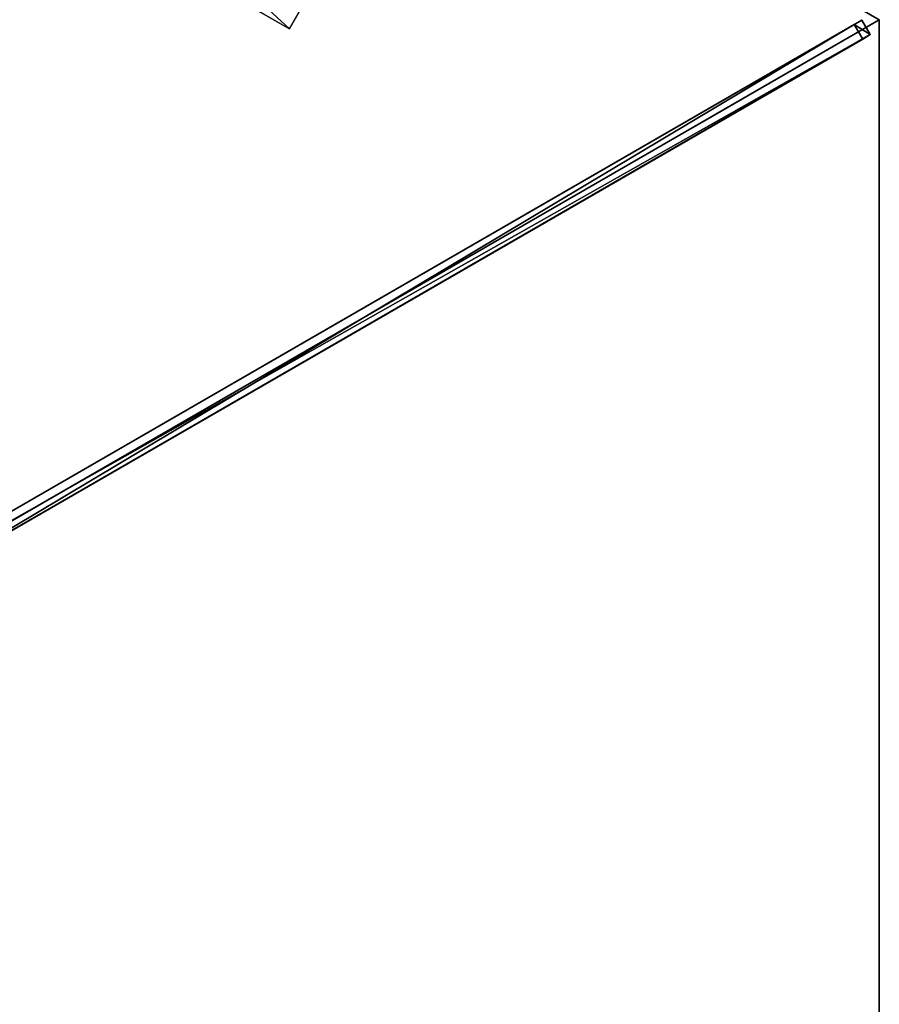
# Model space of a CAD drawing. Units: centimetres. Extents: x -31 to 423, y -219 to 219.
# Drawn here: x 271 to 348, y 0 to 88 of the extents above; entities that cross this region are included whole.
import ezdxf

# ---------------------------------------------------------------- set-up
doc = ezdxf.new("R2010")
doc.units = ezdxf.units.CM
doc.layers.get('0').update_dxf_attribs({"color": 144})

# ---------------------------------------------------------------- blocks, each defined once
blk = doc.blocks.new('Streben. May Parasols_ www.may-online.com')
for p, q in [((4.641, 0.75, 250.297), (173.641, 0.75, 204.951)), ((6, 0, 250.347), (127.26, 0, 217.81)), ((71.472, 0.75, 229.259), (172.863, 0.75, 202.053)), ((87.5, -151.554, 205), (175, 0, 205)), ((127.26, 0, 217.81), (175, 0, 205)), ((127.26, 0, 217.81), (155.683, 0, 210.183)), ((155.683, 0, 210.183), (175, 0, 205)), ((172.863, 0.75, 202.053), (172.863, -0.75, 202.053)), ((173.641, 0.75, 204.951), (172.863, 0.75, 202.053)), ((173.641, -0.75, 204.951), (173.641, 0.75, 204.951)), ((4.641, -0.75, 250.297), (173.641, -0.75, 204.951)), ((71.472, -0.75, 229.259), (172.863, -0.75, 202.053)), ((172.863, -0.75, 202.053), (173.641, -0.75, 204.951))]:
    blk.add_line(p, q)
mesh = blk.add_polyface()
corners = [(71.472, 0.75, 229.259), (173.641, 0.75, 204.951), (172.863, 0.75, 202.053), (4.641, 0.75, 250.297), (3.863, 0.75, 247.4)]
mesh.append_faces([[corners[k] for k in face] for face in [(0, 1, 2), (3, 0, 4)]], dxfattribs={"vtx0": -1})
mesh.append_faces([[corners[k] for k in face] for face in [(1, 0, 3)]], dxfattribs={"vtx0": -1, "vtx1": -1})
mesh = blk.add_polyface()
corners = [(173.641, -0.75, 204.951), (4.641, 0.75, 250.297), (4.641, -0.75, 250.297), (173.641, 0.75, 204.951)]
mesh.append_faces([[corners[k] for k in face] for face in [(0, 1, 2), (1, 0, 3)]], dxfattribs={"vtx0": -1})
mesh = blk.add_polyface()
corners = [(172.863, 0.75, 202.053), (71.472, -0.75, 229.259), (71.472, 0.75, 229.259), (172.863, -0.75, 202.053)]
mesh.append_faces([[corners[k] for k in face] for face in [(0, 1, 2), (1, 0, 3)]], dxfattribs={"vtx0": -1})
mesh = blk.add_polyface()
corners = [(172.863, 0.75, 202.053), (173.641, -0.75, 204.951), (172.863, -0.75, 202.053), (173.641, 0.75, 204.951)]
mesh.append_faces([[corners[k] for k in face] for face in [(0, 1, 2), (1, 0, 3)]], dxfattribs={"vtx0": -1})
mesh = blk.add_polyface()
corners = [(173.641, -0.75, 204.951), (71.472, -0.75, 229.259), (172.863, -0.75, 202.053), (4.641, -0.75, 250.297), (3.863, -0.75, 247.4)]
mesh.append_faces([[corners[k] for k in face] for face in [(0, 1, 2), (1, 3, 4)]], dxfattribs={"vtx0": -1})
mesh.append_faces([[corners[k] for k in face] for face in [(1, 0, 3)]], dxfattribs={"vtx0": -1, "vtx2": -1})
blk = doc.blocks.new('Membrane. May Parasols_ www.may-online.com')
for p, q in [((175, 0, 205), (87.5, 151.554, 205)), ((174.997, 0.001, 204.99), (87.5, 151.551, 204.99)), ((174.997, 0.001, 204.99), (5.997, 0.001, 250.337)), ((175, 0, 205), (6, 0, 250.347)), ((175, 0, 205), (87.5, -151.554, 205)), ((174.997, 0.001, 204.99), (174.997, -0.001, 204.99)), ((175, 0, 205), (174.997, 0.001, 204.99)), ((175, 0, 205), (174.997, -0.001, 204.99)), ((174.997, -0.001, 204.99), (5.997, -0.001, 250.337)), ((174.997, -0.001, 204.99), (87.5, -151.551, 204.99))]:
    blk.add_line(p, q)
mesh = blk.add_polyface()
corners = [(6, 0, 250.347), (87.5, 151.554, 205), (3, 5.196, 250.347), (175, 0, 205)]
mesh.append_faces([[corners[k] for k in face] for face in [(0, 1, 2), (1, 0, 3)]], dxfattribs={"vtx0": -1})
mesh = blk.add_polyface()
corners = [(87.5, 151.551, 204.99), (5.997, 0.001, 250.337), (3, 5.193, 250.337), (174.997, 0.001, 204.99)]
mesh.append_faces([[corners[k] for k in face] for face in [(0, 1, 2), (1, 0, 3)]], dxfattribs={"vtx0": -1})
mesh = blk.add_polyface()
corners = [(174.997, 0.001, 204.99), (175, 0, 205), (174.997, -0.001, 204.99), (87.5, 151.554, 205), (87.5, 151.551, 204.99), (87.497, 151.553, 204.99)]
mesh.append_faces([[corners[k] for k in face] for face in [(0, 1, 2), (3, 4, 5)]], dxfattribs={"vtx0": -1})
mesh.append_faces([[corners[k] for k in face] for face in [(1, 0, 3)]], dxfattribs={"vtx0": -1, "vtx1": -1})
mesh.append_faces([[corners[k] for k in face] for face in [(3, 0, 4)]], dxfattribs={"vtx0": -1, "vtx2": -1})
mesh = blk.add_polyface()
corners = [(87.5, -151.554, 205), (6, 0, 250.347), (3, -5.196, 250.347), (175, 0, 205)]
mesh.append_faces([[corners[k] for k in face] for face in [(0, 1, 2), (1, 0, 3)]], dxfattribs={"vtx0": -1})
mesh = blk.add_polyface()
corners = [(174.997, 0.001, 204.99), (5.997, -0.001, 250.337), (5.997, 0.001, 250.337), (174.997, -0.001, 204.99)]
mesh.append_faces([[corners[k] for k in face] for face in [(0, 1, 2), (1, 0, 3)]], dxfattribs={"vtx0": -1})
mesh = blk.add_polyface()
corners = [(5.997, 0.001, 250.337), (175, 0, 205), (174.997, 0.001, 204.99), (6, 0, 250.347)]
mesh.append_faces([[corners[k] for k in face] for face in [(0, 1, 2), (1, 0, 3)]], dxfattribs={"vtx0": -1})
mesh = blk.add_polyface()
corners = [(175, 0, 205), (5.997, -0.001, 250.337), (174.997, -0.001, 204.99), (6, 0, 250.347)]
mesh.append_faces([[corners[k] for k in face] for face in [(0, 1, 2), (1, 0, 3)]], dxfattribs={"vtx0": -1})
mesh = blk.add_polyface()
corners = [(87.497, -151.553, 204.99), (175, 0, 205), (87.5, -151.554, 205), (87.5, -151.551, 204.99), (174.997, -0.001, 204.99), (174.997, 0.001, 204.99)]
mesh.append_faces([[corners[k] for k in face] for face in [(0, 1, 2), (1, 4, 5)]], dxfattribs={"vtx0": -1})
mesh.append_faces([[corners[k] for k in face] for face in [(1, 0, 3), (1, 3, 4)]], dxfattribs={"vtx0": -1, "vtx2": -1})
mesh = blk.add_polyface()
corners = [(5.997, -0.001, 250.337), (87.5, -151.551, 204.99), (3, -5.193, 250.337), (174.997, -0.001, 204.99)]
mesh.append_faces([[corners[k] for k in face] for face in [(0, 1, 2), (1, 0, 3)]], dxfattribs={"vtx0": -1})
blk = doc.blocks.new('Logo. May Parasols_ www.may-online.com')
for p, q in [((86.674, 99.116, 213.555), (129.174, 25.504, 213.555)), ((129.174, 25.504, 213.555), (145.654, 35.018, 207.659))]:
    blk.add_line(p, q)
at = {"color": 28}
mesh = blk.add_polyface(dxfattribs=at)
corners = [(129.174, 25.504, 213.555), (103.154, 108.631, 207.659), (86.674, 99.116, 213.555), (145.654, 35.018, 207.659)]
mesh.append_faces([[corners[k] for k in face] for face in [(0, 1, 2), (1, 0, 3)]], dxfattribs={"vtx0": -1, "color": 28})
blk = doc.blocks.new('RIALTO_round_RG1_3500')
at = {"color": 7, "rotation": 30}
for name in ['Streben. May Parasols_ www.may-online.com', 'Membrane. May Parasols_ www.may-online.com']:
    blk.add_blockref(name, (196, 0), dxfattribs=at)
at = {"rotation": 30}
blk.add_blockref('Logo. May Parasols_ www.may-online.com', (196, 0), dxfattribs=at)

msp = doc.modelspace()

# ---------------------------------------------------------------- block references
msp.add_blockref('RIALTO_round_RG1_3500', (0, 0))

doc.saveas('drawing.dxf')
